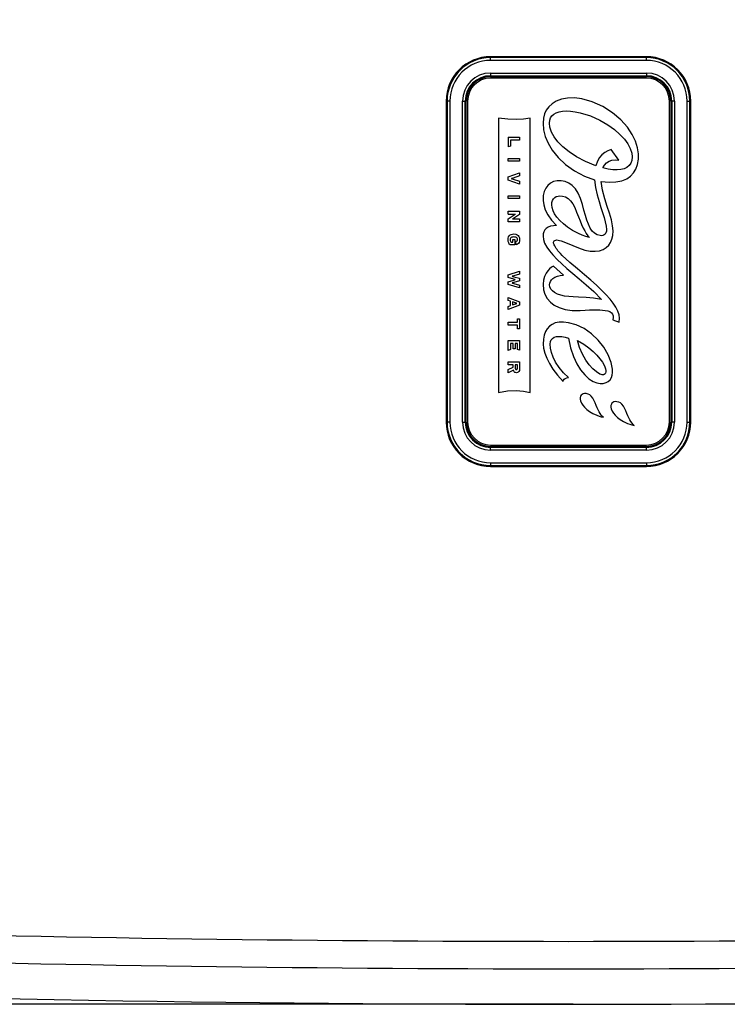
# Model space of a CAD drawing. Units: millimetres. Extents: x 3466 to 5395, y 7885 to 8378.
# Drawn here: x 3642 to 3719, y 8035 to 8142 of the extents above; entities that cross this region are included whole.
import ezdxf

# ---------------------------------------------------------------- set-up
doc = ezdxf.new("R2010")
doc.units = ezdxf.units.MM
doc.header["$LTSCALE"] = 5
doc.layers.get('0').update_dxf_attribs({"linetype": 'CONTINUOUS'})
doc.layers.get('Defpoints').update_dxf_attribs({"linetype": 'CONTINUOUS'})
doc.layers.add('AM_5 ( Bemassung)', color=3, linetype='CONTINUOUS', lineweight=25)
doc.styles.get("Standard").update_dxf_attribs({"font": 'ARIALUNI.TTF'})
doc.dimstyles.new('BENUTZERDEFINIERTE NORM$0', dxfattribs={"dimscale": 5, "dimtxt": 3.5, "dimasz": 2.5, "dimexe": 1, "dimexo": 0, "dimgap": 1.5, "dimtad": 1, "dimdsep": 46, "dimtxsty": 'Standard', "dimcen": 0, "dimclrd": 256, "dimclre": 256, "dimclrt": 6, "dimadec": 0, "dimazin": 2, "dimtp": 0.1, "dimtm": 0.1, "dimtfac": 0.71, "dimtmove": 0, "dimatfit": 3, "dimfxl": 1, "dimlwd": -1, "dimlwe": -1, "dimarcsym": 0})

# ---------------------------------------------------------------- blocks, each defined once
blk = doc.blocks.new('*D8')
at = {"layer": 'AM_5 ( Bemassung)', "transparency": 16777216}
for p, q in [((3702.16, 8197.02), (3489.3, 8197.02)), ((3494.3, 8184.52), (3494.3, 8047.55)), ((3702.16, 8035.05), (3489.3, 8035.05))]:
    blk.add_line(p, q, dxfattribs=at)
for points in [[(3492.21, 8184.52), (3496.38, 8184.52), (3494.3, 8197.02)], [(3492.21, 8047.55), (3496.38, 8047.55), (3494.3, 8035.05)]]:
    blk.add_solid(points, dxfattribs=at)
at = {"layer": 'Defpoints', "color": 0, "transparency": 16777216}
for p in [(3702.16, 8197.02), (3494.3, 8035.05), (3702.16, 8035.05)]:
    blk.add_point(p, dxfattribs=at)
at = {"layer": 'AM_5 ( Bemassung)', "color": 6, "transparency": 16777216, "insert": (3477.85, 8114.93), "char_height": 17.5, "attachment_point": 5, "rotation": 90}
blk.add_mtext('162', dxfattribs=at)

msp = doc.modelspace()

# ---------------------------------------------------------------- linework, layer by layer
at = {"color": 9, "linetype": 'Continuous'}
for p, q in [((3710.157, 8138.374), (3693.157, 8138.374)), ((3710.157, 8138.274), (3693.157, 8138.274)), ((3693.157, 8138.274), (3693.157, 8138.272)), ((3710.157, 8138.272), (3693.157, 8138.272)), ((3710.157, 8138.274), (3710.157, 8138.272)), ((3710.157, 8137.972), (3693.157, 8137.972)), ((3693.157, 8136.597), (3710.157, 8136.597)), ((3693.157, 8136.286), (3693.157, 8136.297)), ((3693.157, 8136.297), (3710.157, 8136.297)), ((3693.157, 8136.286), (3710.157, 8136.286)), ((3693.157, 8136.186), (3710.157, 8136.186)), ((3710.157, 8136.286), (3710.157, 8136.297)), ((3688.317, 8133.535), (3688.317, 8098.535)), ((3688.417, 8133.535), (3688.419, 8133.535)), ((3688.417, 8133.535), (3688.417, 8098.535)), ((3688.419, 8133.535), (3688.419, 8098.535)), ((3688.719, 8133.535), (3688.719, 8098.535)), ((3690.095, 8098.535), (3690.095, 8133.535)), ((3690.395, 8098.535), (3690.395, 8133.535)), ((3690.405, 8133.535), (3690.395, 8133.535)), ((3690.405, 8098.535), (3690.405, 8133.535)), ((3690.505, 8098.535), (3690.505, 8133.535)), ((3712.809, 8133.535), (3712.809, 8098.535)), ((3712.909, 8133.535), (3712.919, 8133.535)), ((3712.909, 8133.535), (3712.909, 8098.535)), ((3712.919, 8133.535), (3712.919, 8098.535)), ((3713.219, 8133.535), (3713.219, 8098.535)), ((3714.595, 8098.535), (3714.595, 8133.535)), ((3714.895, 8098.535), (3714.895, 8133.535)), ((3714.896, 8133.535), (3714.895, 8133.535)), ((3714.896, 8098.535), (3714.896, 8133.535)), ((3714.996, 8098.535), (3714.996, 8133.535)), ((3688.417, 8098.535), (3688.419, 8098.535)), ((3690.395, 8098.535), (3690.405, 8098.535)), ((3712.909, 8098.535), (3712.919, 8098.535)), ((3714.896, 8098.535), (3714.895, 8098.535)), ((3710.157, 8095.883), (3693.157, 8095.883)), ((3710.157, 8095.783), (3693.157, 8095.783)), ((3693.157, 8095.783), (3693.157, 8095.772)), ((3710.157, 8095.772), (3693.157, 8095.772)), ((3710.157, 8095.472), (3693.157, 8095.472)), ((3710.157, 8095.783), (3710.157, 8095.772)), ((3693.157, 8094.097), (3710.157, 8094.097)), ((3693.157, 8093.795), (3693.157, 8093.797)), ((3693.157, 8093.797), (3710.157, 8093.797)), ((3693.157, 8093.795), (3710.157, 8093.795)), ((3693.157, 8093.695), (3710.157, 8093.695)), ((3710.157, 8093.795), (3710.157, 8093.797))]:
    msp.add_line(p, q, dxfattribs=at)
at = {"color": 7, "linetype": 'Continuous'}
for p, q in [((3710.157, 8136.035), (3693.157, 8136.035)), ((3690.657, 8133.535), (3690.657, 8098.535)), ((3712.657, 8098.535), (3712.657, 8133.535)), ((3694.022, 8131.68), (3694.022, 8101.767)), ((3697.478, 8101.767), (3697.478, 8131.68)), ((3695.083, 8129.589), (3696.32, 8129.589)), ((3695.083, 8129.589), (3695.083, 8128.553)), ((3696.32, 8129.589), (3696.32, 8129.266)), ((3695.318, 8128.634), (3695.083, 8128.553)), ((3695.318, 8129.266), (3695.318, 8128.634)), ((3696.32, 8129.266), (3695.318, 8129.266)), ((3707.136, 8127.078), (3706.322, 8128.245)), ((3695.083, 8127.293), (3696.32, 8127.293)), ((3695.083, 8126.97), (3695.083, 8127.293)), ((3696.32, 8126.97), (3695.083, 8126.97)), ((3696.32, 8127.293), (3696.32, 8126.97)), ((3695.082, 8125.275), (3696.319, 8125.718)), ((3695.082, 8124.902), (3695.082, 8125.275)), ((3696.319, 8125.381), (3695.632, 8125.133)), ((3696.319, 8125.718), (3696.319, 8125.381)), ((3696.319, 8124.475), (3695.082, 8124.902)), ((3695.633, 8125.029), (3696.319, 8124.796)), ((3696.319, 8124.796), (3696.319, 8124.475)), ((3695.083, 8123.222), (3696.32, 8123.222)), ((3695.083, 8122.899), (3695.083, 8123.222)), ((3696.32, 8123.222), (3696.32, 8122.899)), ((3696.32, 8122.899), (3695.083, 8122.899)), ((3695.082, 8121.222), (3695.082, 8121.532)), ((3695.082, 8121.532), (3696.319, 8121.532)), ((3695.082, 8121.222), (3695.869, 8121.222)), ((3695.082, 8120.709), (3695.746, 8121.149)), ((3696.319, 8121.188), (3695.677, 8120.748)), ((3696.319, 8121.532), (3696.319, 8121.188)), ((3695.082, 8120.369), (3695.082, 8120.709)), ((3696.319, 8120.369), (3695.082, 8120.369)), ((3695.55, 8120.68), (3696.319, 8120.68)), ((3696.319, 8120.68), (3696.319, 8120.369)), ((3695.813, 8117.849), (3695.281, 8117.849)), ((3695.395, 8118.158), (3695.606, 8118.158)), ((3695.606, 8118.437), (3695.813, 8118.429)), ((3695.606, 8118.158), (3695.606, 8118.437)), ((3695.813, 8118.429), (3695.813, 8117.849)), ((3695.956, 8117.872), (3695.916, 8118.219)), ((3695.082, 8114.292), (3695.084, 8114.605)), ((3695.084, 8114.605), (3696.319, 8114.981)), ((3696.319, 8114.657), (3695.695, 8114.477)), ((3696.319, 8114.981), (3696.319, 8114.657)), ((3701.123, 8114.547), (3700.031, 8115.521)), ((3695.698, 8114.107), (3695.082, 8114.292)), ((3695.084, 8113.842), (3695.698, 8114.025)), ((3695.084, 8113.529), (3695.084, 8113.842)), ((3696.319, 8113.164), (3695.084, 8113.529)), ((3696.319, 8113.931), (3695.685, 8113.747)), ((3695.685, 8113.659), (3696.319, 8113.479)), ((3695.693, 8114.384), (3696.319, 8114.215)), ((3696.319, 8114.215), (3696.319, 8113.931)), ((3696.319, 8113.479), (3696.319, 8113.164)), ((3695.083, 8112.121), (3696.32, 8111.654)), ((3695.083, 8111.798), (3695.083, 8112.121)), ((3695.318, 8111.713), (3695.083, 8111.798)), ((3696.32, 8111.293), (3695.083, 8110.826)), ((3695.318, 8111.236), (3695.318, 8111.713)), ((3695.542, 8111.633), (3695.542, 8111.315)), ((3695.863, 8111.521), (3695.542, 8111.633)), ((3695.542, 8111.315), (3695.863, 8111.428)), ((3696.32, 8111.654), (3696.32, 8111.293)), ((3695.083, 8111.149), (3695.318, 8111.236)), ((3695.083, 8110.826), (3695.083, 8111.149)), ((3695.083, 8109.413), (3696.085, 8109.413)), ((3695.083, 8109.09), (3695.083, 8109.413)), ((3696.085, 8109.8), (3696.32, 8109.8)), ((3696.085, 8109.413), (3696.085, 8109.8)), ((3696.32, 8109.8), (3696.32, 8108.703)), ((3706.506, 8109.684), (3707.172, 8109.433)), ((3696.085, 8109.09), (3695.083, 8109.09)), ((3696.085, 8108.703), (3696.085, 8109.09)), ((3696.32, 8108.703), (3696.085, 8108.703)), ((3695.083, 8107.425), (3696.32, 8107.425)), ((3695.083, 8106.354), (3695.083, 8107.425)), ((3695.318, 8107.114), (3695.318, 8106.437)), ((3695.614, 8107.114), (3695.318, 8107.114)), ((3695.614, 8106.521), (3695.614, 8107.114)), ((3695.848, 8107.114), (3695.848, 8106.521)), ((3696.085, 8107.114), (3695.848, 8107.114)), ((3696.085, 8106.461), (3696.085, 8107.114)), ((3696.32, 8107.425), (3696.32, 8106.388)), ((3695.318, 8106.437), (3695.083, 8106.354)), ((3695.848, 8106.521), (3695.614, 8106.521)), ((3696.32, 8106.388), (3696.085, 8106.461)), ((3695.082, 8104.77), (3695.082, 8105.09)), ((3695.082, 8105.09), (3696.319, 8105.09)), ((3696.319, 8105.09), (3696.319, 8104.32)), ((3695.628, 8104.77), (3695.082, 8104.77)), ((3695.082, 8104.262), (3695.628, 8104.519)), ((3695.082, 8103.915), (3695.082, 8104.262)), ((3695.651, 8104.188), (3695.082, 8103.915)), ((3695.628, 8104.519), (3695.628, 8104.77)), ((3695.848, 8104.771), (3695.848, 8104.448)), ((3696.091, 8104.771), (3695.848, 8104.771)), ((3696.091, 8104.432), (3696.091, 8104.771)), ((3693.157, 8096.035), (3710.157, 8096.035))]:
    msp.add_line(p, q, dxfattribs=at)
at = {"color": 9, "linetype": 'Continuous'}
for points in [[(3693.157, 8138.374), (3693.157, 8138.349), (3693.157, 8138.325), (3693.157, 8138.304), (3693.157, 8138.288), (3693.157, 8138.278), (3693.157, 8138.274)], [(3693.157, 8137.972), (3693.157, 8138.03), (3693.157, 8138.086), (3693.157, 8138.138), (3693.157, 8138.183), (3693.157, 8138.22), (3693.157, 8138.248), (3693.157, 8138.266), (3693.157, 8138.272)], [(3710.157, 8138.374), (3710.157, 8138.349), (3710.157, 8138.325), (3710.157, 8138.304), (3710.157, 8138.288), (3710.157, 8138.278), (3710.157, 8138.274)], [(3710.157, 8137.972), (3710.157, 8138.03), (3710.157, 8138.086), (3710.157, 8138.138), (3710.157, 8138.183), (3710.157, 8138.22), (3710.157, 8138.248), (3710.157, 8138.266), (3710.157, 8138.272)], [(3693.157, 8136.597), (3693.157, 8136.539), (3693.157, 8136.483), (3693.157, 8136.432), (3693.157, 8136.387), (3693.157, 8136.349), (3693.157, 8136.321), (3693.157, 8136.304), (3693.157, 8136.297)], [(3693.157, 8136.186), (3693.157, 8136.212), (3693.157, 8136.236), (3693.157, 8136.257), (3693.157, 8136.272), (3693.157, 8136.283), (3693.157, 8136.286)], [(3710.157, 8136.597), (3710.157, 8136.539), (3710.157, 8136.483), (3710.157, 8136.432), (3710.157, 8136.387), (3710.157, 8136.349), (3710.157, 8136.321), (3710.157, 8136.304), (3710.157, 8136.297)], [(3710.157, 8136.186), (3710.157, 8136.212), (3710.157, 8136.236), (3710.157, 8136.257), (3710.157, 8136.272), (3710.157, 8136.283), (3710.157, 8136.286)], [(3688.317, 8133.535), (3688.343, 8133.535), (3688.367, 8133.535), (3688.387, 8133.535), (3688.403, 8133.535), (3688.414, 8133.535), (3688.417, 8133.535)], [(3688.719, 8133.535), (3688.661, 8133.535), (3688.606, 8133.535), (3688.554, 8133.535), (3688.509, 8133.535), (3688.472, 8133.535), (3688.444, 8133.535), (3688.426, 8133.535), (3688.419, 8133.535)], [(3690.095, 8133.535), (3690.153, 8133.535), (3690.208, 8133.535), (3690.26, 8133.535), (3690.305, 8133.535), (3690.342, 8133.535), (3690.37, 8133.535), (3690.388, 8133.535), (3690.395, 8133.535)], [(3690.505, 8133.535), (3690.48, 8133.535), (3690.456, 8133.535), (3690.435, 8133.535), (3690.419, 8133.535), (3690.409, 8133.535), (3690.405, 8133.535)], [(3712.809, 8133.535), (3712.834, 8133.535), (3712.858, 8133.535), (3712.879, 8133.535), (3712.895, 8133.535), (3712.905, 8133.535), (3712.909, 8133.535)], [(3713.219, 8133.535), (3713.161, 8133.535), (3713.106, 8133.535), (3713.054, 8133.535), (3713.009, 8133.535), (3712.972, 8133.535), (3712.944, 8133.535), (3712.926, 8133.535), (3712.919, 8133.535)], [(3714.595, 8133.535), (3714.653, 8133.535), (3714.708, 8133.535), (3714.76, 8133.535), (3714.805, 8133.535), (3714.842, 8133.535), (3714.87, 8133.535), (3714.888, 8133.535), (3714.895, 8133.535)], [(3714.996, 8133.535), (3714.971, 8133.535), (3714.947, 8133.535), (3714.926, 8133.535), (3714.91, 8133.535), (3714.9, 8133.535), (3714.896, 8133.535)], [(3688.317, 8098.535), (3688.343, 8098.535), (3688.367, 8098.535), (3688.387, 8098.535), (3688.403, 8098.535), (3688.414, 8098.535), (3688.417, 8098.535)], [(3688.719, 8098.535), (3688.661, 8098.535), (3688.606, 8098.535), (3688.554, 8098.535), (3688.509, 8098.535), (3688.472, 8098.535), (3688.444, 8098.535), (3688.426, 8098.535), (3688.419, 8098.535)], [(3690.095, 8098.535), (3690.153, 8098.535), (3690.208, 8098.535), (3690.26, 8098.535), (3690.305, 8098.535), (3690.342, 8098.535), (3690.37, 8098.535), (3690.388, 8098.535), (3690.395, 8098.535)], [(3690.505, 8098.535), (3690.48, 8098.535), (3690.456, 8098.535), (3690.435, 8098.535), (3690.419, 8098.535), (3690.409, 8098.535), (3690.405, 8098.535)], [(3712.809, 8098.535), (3712.834, 8098.535), (3712.858, 8098.535), (3712.879, 8098.535), (3712.895, 8098.535), (3712.905, 8098.535), (3712.909, 8098.535)], [(3713.219, 8098.535), (3713.161, 8098.535), (3713.106, 8098.535), (3713.054, 8098.535), (3713.009, 8098.535), (3712.972, 8098.535), (3712.944, 8098.535), (3712.926, 8098.535), (3712.919, 8098.535)], [(3714.595, 8098.535), (3714.653, 8098.535), (3714.708, 8098.535), (3714.76, 8098.535), (3714.805, 8098.535), (3714.842, 8098.535), (3714.87, 8098.535), (3714.888, 8098.535), (3714.895, 8098.535)], [(3714.996, 8098.535), (3714.971, 8098.535), (3714.947, 8098.535), (3714.926, 8098.535), (3714.91, 8098.535), (3714.9, 8098.535), (3714.896, 8098.535)], [(3693.157, 8095.883), (3693.157, 8095.857), (3693.157, 8095.834), (3693.157, 8095.813), (3693.157, 8095.797), (3693.157, 8095.787), (3693.157, 8095.783)], [(3693.157, 8095.472), (3693.157, 8095.53), (3693.157, 8095.586), (3693.157, 8095.638), (3693.157, 8095.683), (3693.157, 8095.72), (3693.157, 8095.748), (3693.157, 8095.766), (3693.157, 8095.772)], [(3710.157, 8095.883), (3710.157, 8095.857), (3710.157, 8095.834), (3710.157, 8095.813), (3710.157, 8095.797), (3710.157, 8095.787), (3710.157, 8095.783)], [(3710.157, 8095.472), (3710.157, 8095.53), (3710.157, 8095.586), (3710.157, 8095.638), (3710.157, 8095.683), (3710.157, 8095.72), (3710.157, 8095.748), (3710.157, 8095.766), (3710.157, 8095.772)], [(3693.157, 8094.097), (3693.157, 8094.039), (3693.157, 8093.983), (3693.157, 8093.932), (3693.157, 8093.887), (3693.157, 8093.849), (3693.157, 8093.821), (3693.157, 8093.804), (3693.157, 8093.797)], [(3693.157, 8093.695), (3693.157, 8093.721), (3693.157, 8093.745), (3693.157, 8093.765), (3693.157, 8093.781), (3693.157, 8093.791), (3693.157, 8093.795)], [(3710.157, 8094.097), (3710.157, 8094.039), (3710.157, 8093.983), (3710.157, 8093.932), (3710.157, 8093.887), (3710.157, 8093.849), (3710.157, 8093.821), (3710.157, 8093.804), (3710.157, 8093.797)], [(3710.157, 8093.695), (3710.157, 8093.721), (3710.157, 8093.745), (3710.157, 8093.765), (3710.157, 8093.781), (3710.157, 8093.791), (3710.157, 8093.795)]]:
    msp.add_lwpolyline(points, dxfattribs=at)
at = {"color": 7, "linetype": 'Continuous'}
for points in [[(3703.119, 8133.784), (3702.305, 8133.886), (3701.544, 8133.862), (3700.879, 8133.732), (3700.316, 8133.516), (3699.868, 8133.241), (3699.515, 8132.918), (3699.241, 8132.544), (3699.05, 8132.137), (3698.93, 8131.681), (3698.883, 8131.114)], [(3705.227, 8124.775), (3706.108, 8124.68), (3706.834, 8124.714), (3707.47, 8124.85), (3708.007, 8125.075), (3708.436, 8125.368), (3708.764, 8125.714), (3709.016, 8126.125), (3709.194, 8126.625), (3709.283, 8127.201), (3709.28, 8127.781), (3709.182, 8128.432), (3708.958, 8129.151), (3708.604, 8129.889), (3708.078, 8130.678), (3707.352, 8131.493), (3706.45, 8132.262), (3705.39, 8132.94), (3704.248, 8133.46), (3703.119, 8133.784)], [(3699.577, 8131.142), (3699.611, 8131.451), (3699.702, 8131.705), (3699.85, 8131.925), (3700.061, 8132.114), (3700.318, 8132.257), (3700.632, 8132.364), (3701.003, 8132.431), (3701.405, 8132.456), (3701.883, 8132.437), (3702.368, 8132.379), (3702.944, 8132.268)], [(3702.944, 8132.268), (3704.07, 8131.925), (3705.085, 8131.468), (3705.951, 8130.959), (3706.685, 8130.423), (3707.269, 8129.904), (3707.758, 8129.369), (3708.127, 8128.858), (3708.391, 8128.357), (3708.551, 8127.866), (3708.598, 8127.443)], [(3697.478, 8131.68), (3696.764, 8131.563), (3695.949, 8131.52), (3695.035, 8131.55), (3694.022, 8131.68)], [(3698.883, 8131.114), (3698.94, 8130.406), (3699.119, 8129.682), (3699.428, 8128.942), (3699.892, 8128.176), (3700.523, 8127.401), (3701.34, 8126.637), (3702.323, 8125.934), (3703.411, 8125.353), (3704.483, 8124.953)], [(3704.628, 8126.488), (3703.507, 8126.957), (3702.543, 8127.471), (3701.735, 8128), (3701.055, 8128.543), (3700.511, 8129.084), (3700.086, 8129.631), (3699.797, 8130.156), (3699.628, 8130.676), (3699.577, 8131.142)], [(3706.322, 8128.245), (3705.942, 8128.124), (3705.604, 8127.939), (3705.3, 8127.691), (3705.033, 8127.375), (3704.807, 8126.98), (3704.628, 8126.488)], [(3708.598, 8127.443), (3708.556, 8127.06), (3708.449, 8126.765), (3708.27, 8126.508), (3708.022, 8126.306), (3707.732, 8126.165), (3707.366, 8126.07), (3706.962, 8126.03), (3706.48, 8126.045), (3705.974, 8126.114), (3705.389, 8126.248)], [(3705.389, 8126.248), (3705.57, 8126.557), (3705.804, 8126.8), (3706.081, 8126.976), (3706.398, 8127.084), (3706.754, 8127.121), (3707.136, 8127.078)], [(3695.632, 8125.133), (3695.605, 8125.126), (3695.575, 8125.118), (3695.542, 8125.109), (3695.508, 8125.1), (3695.47, 8125.089), (3695.432, 8125.08)], [(3695.432, 8125.08), (3695.46, 8125.075), (3695.488, 8125.068), (3695.52, 8125.059), (3695.552, 8125.051), (3695.584, 8125.042), (3695.609, 8125.035), (3695.633, 8125.029)], [(3705.109, 8118.863), (3704.783, 8118.959), (3704.5, 8119.127), (3704.255, 8119.361), (3704.031, 8119.681), (3703.823, 8120.105), (3703.658, 8120.55), (3703.502, 8121.066), (3703.343, 8121.648), (3703.168, 8122.269), (3702.959, 8122.902), (3702.703, 8123.485), (3702.408, 8123.96), (3702.074, 8124.327), (3701.711, 8124.589), (3701.292, 8124.768), (3700.843, 8124.859), (3700.421, 8124.855), (3700.025, 8124.757), (3699.686, 8124.581), (3699.399, 8124.333), (3699.178, 8124.034), (3699.014, 8123.682), (3698.907, 8123.243), (3698.883, 8122.692)], [(3704.483, 8124.953), (3704.598, 8124.11), (3704.787, 8123.304), (3704.996, 8122.578), (3705.201, 8121.93), (3705.379, 8121.375), (3705.548, 8120.834), (3705.675, 8120.383), (3705.779, 8119.911), (3705.814, 8119.546)], [(3706.524, 8119.377), (3706.474, 8119.95), (3706.334, 8120.6), (3706.127, 8121.306), (3705.886, 8122.049), (3705.622, 8122.887), (3705.381, 8123.809), (3705.227, 8124.775)], [(3699.828, 8122.223), (3699.853, 8122.488), (3699.924, 8122.713), (3700.03, 8122.89), (3700.166, 8123.026), (3700.326, 8123.12), (3700.521, 8123.18), (3700.731, 8123.198), (3700.996, 8123.174)], [(3700.996, 8123.174), (3701.317, 8123.081), (3701.605, 8122.918), (3701.878, 8122.669), (3702.124, 8122.335), (3702.346, 8121.919), (3702.548, 8121.438), (3702.743, 8120.908)], [(3698.883, 8122.692), (3698.955, 8122.213), (3699.131, 8121.69), (3699.417, 8121.132), (3699.823, 8120.55), (3700.368, 8119.959)], [(3702.743, 8119.084), (3702.099, 8119.432), (3701.553, 8119.796), (3701.098, 8120.159), (3700.709, 8120.531), (3700.403, 8120.883), (3700.148, 8121.25), (3699.976, 8121.579), (3699.862, 8121.926), (3699.828, 8122.223)], [(3695.746, 8121.149), (3695.76, 8121.157), (3695.775, 8121.166), (3695.793, 8121.177), (3695.811, 8121.188), (3695.83, 8121.2), (3695.851, 8121.212), (3695.869, 8121.222)], [(3695.677, 8120.748), (3695.655, 8120.736), (3695.63, 8120.723), (3695.607, 8120.71), (3695.584, 8120.698), (3695.566, 8120.689), (3695.55, 8120.68)], [(3700.368, 8119.959), (3700.017, 8119.945), (3699.704, 8119.886), (3699.444, 8119.786), (3699.237, 8119.649), (3699.083, 8119.484), (3698.97, 8119.281), (3698.908, 8119.069), (3698.883, 8118.79)], [(3702.743, 8120.908), (3702.915, 8120.462), (3703.084, 8120.062), (3703.255, 8119.697), (3703.423, 8119.372), (3703.594, 8119.085), (3703.774, 8118.836), (3703.953, 8118.654)], [(3695.069, 8118.42), (3695.083, 8118.591), (3695.126, 8118.736), (3695.195, 8118.85), (3695.29, 8118.938), (3695.405, 8118.997), (3695.544, 8119.033), (3695.714, 8119.046)], [(3695.714, 8119.046), (3695.902, 8119.026), (3696.056, 8118.968), (3696.173, 8118.88), (3696.258, 8118.765), (3696.313, 8118.619), (3696.332, 8118.444)], [(3703.953, 8118.654), (3703.565, 8118.76), (3703.162, 8118.902), (3702.743, 8119.084)], [(3702.767, 8117.519), (3703.433, 8117.292), (3704.025, 8117.177), (3704.58, 8117.157), (3705.046, 8117.222), (3705.453, 8117.364), (3705.779, 8117.562), (3706.04, 8117.813), (3706.251, 8118.125), (3706.395, 8118.469), (3706.487, 8118.866), (3706.524, 8119.377)], [(3705.814, 8119.546), (3705.792, 8119.339), (3705.732, 8119.166), (3705.643, 8119.032), (3705.534, 8118.938), (3705.41, 8118.879), (3705.272, 8118.854), (3705.109, 8118.863)], [(3695.281, 8117.849), (3695.2, 8117.949), (3695.134, 8118.079), (3695.087, 8118.236), (3695.069, 8118.42)], [(3695.701, 8118.723), (3695.582, 8118.716), (3695.479, 8118.693), (3695.396, 8118.652), (3695.337, 8118.592), (3695.302, 8118.516), (3695.291, 8118.423)], [(3695.291, 8118.423), (3695.3, 8118.339), (3695.321, 8118.265), (3695.354, 8118.204), (3695.395, 8118.158)], [(3696.104, 8118.445), (3696.09, 8118.534), (3696.052, 8118.604), (3695.992, 8118.656), (3695.912, 8118.694), (3695.814, 8118.716), (3695.701, 8118.723)], [(3695.916, 8118.219), (3695.997, 8118.258), (3696.057, 8118.309), (3696.092, 8118.372), (3696.104, 8118.445)], [(3696.332, 8118.444), (3696.318, 8118.271), (3696.272, 8118.124), (3696.196, 8118.011), (3696.092, 8117.928), (3695.956, 8117.872)], [(3698.883, 8118.79), (3698.922, 8118.449), (3699.055, 8118.053), (3699.302, 8117.597), (3699.588, 8117.194), (3699.957, 8116.755), (3700.425, 8116.265), (3700.919, 8115.794), (3701.488, 8115.286), (3702.132, 8114.735), (3702.821, 8114.157), (3703.582, 8113.512), (3704.412, 8112.771), (3705.276, 8111.914)], [(3700.982, 8116.712), (3700.79, 8116.905), (3700.634, 8117.073), (3700.508, 8117.221), (3700.406, 8117.35), (3700.325, 8117.462), (3700.238, 8117.593), (3700.151, 8117.741), (3700.093, 8117.861), (3700.055, 8117.956), (3700.034, 8118.03), (3700.022, 8118.139), (3700.042, 8118.221), (3700.095, 8118.293), (3700.175, 8118.347), (3700.276, 8118.38), (3700.401, 8118.391), (3700.521, 8118.382), (3700.671, 8118.352), (3700.854, 8118.291)], [(3700.854, 8118.291), (3701.501, 8118.036), (3702.128, 8117.782), (3702.767, 8117.519)], [(3707.219, 8109.875), (3707.181, 8110.219), (3707.055, 8110.619), (3706.822, 8111.08), (3706.543, 8111.501), (3706.192, 8111.947), (3705.746, 8112.444), (3705.256, 8112.937), (3704.706, 8113.454), (3704.078, 8114.013), (3703.393, 8114.602), (3702.653, 8115.23), (3701.82, 8115.947), (3700.982, 8116.712)], [(3700.031, 8115.521), (3699.819, 8115.424), (3699.602, 8115.262), (3699.393, 8115.039), (3699.206, 8114.76), (3699.04, 8114.409), (3698.924, 8113.998), (3698.883, 8113.57)], [(3699.591, 8113.502), (3699.614, 8113.686), (3699.683, 8113.862), (3699.801, 8114.033), (3699.963, 8114.184), (3700.182, 8114.32), (3700.448, 8114.428), (3700.753, 8114.503), (3701.123, 8114.547)], [(3695.695, 8114.477), (3695.645, 8114.462), (3695.598, 8114.448), (3695.555, 8114.437), (3695.517, 8114.429)], [(3695.517, 8114.429), (3695.548, 8114.423), (3695.58, 8114.415), (3695.616, 8114.405), (3695.655, 8114.394), (3695.693, 8114.384)], [(3695.685, 8113.747), (3695.666, 8113.742), (3695.647, 8113.736), (3695.624, 8113.729), (3695.6, 8113.722), (3695.572, 8113.714), (3695.545, 8113.707), (3695.517, 8113.702)], [(3695.517, 8113.702), (3695.55, 8113.696), (3695.583, 8113.687), (3695.614, 8113.679), (3695.641, 8113.671), (3695.664, 8113.665), (3695.685, 8113.659)], [(3695.846, 8114.067), (3695.825, 8114.072), (3695.804, 8114.078), (3695.78, 8114.085), (3695.755, 8114.092), (3695.727, 8114.1), (3695.698, 8114.107)], [(3695.698, 8114.025), (3695.732, 8114.034), (3695.766, 8114.045), (3695.796, 8114.054), (3695.823, 8114.062), (3695.846, 8114.067)], [(3698.883, 8113.57), (3698.939, 8112.964), (3699.087, 8112.465), (3699.341, 8112.002), (3699.681, 8111.612), (3700.106, 8111.29), (3700.644, 8111.022), (3701.287, 8110.829), (3702.05, 8110.72), (3702.937, 8110.716)], [(3702.767, 8112.157), (3702.163, 8112.175), (3701.679, 8112.216), (3701.226, 8112.282), (3700.809, 8112.378), (3700.469, 8112.494), (3700.145, 8112.655), (3699.907, 8112.832), (3699.725, 8113.046), (3699.623, 8113.274), (3699.591, 8113.502)], [(3696.02, 8111.476), (3696, 8111.479), (3695.978, 8111.486), (3695.954, 8111.493), (3695.929, 8111.501), (3695.904, 8111.509), (3695.882, 8111.516), (3695.863, 8111.521)], [(3695.863, 8111.428), (3695.881, 8111.433), (3695.9, 8111.439), (3695.922, 8111.446), (3695.945, 8111.454), (3695.97, 8111.462), (3695.995, 8111.47), (3696.02, 8111.476)], [(3705.276, 8111.914), (3704.4, 8112.044), (3703.574, 8112.128), (3702.767, 8112.157)], [(3702.937, 8110.716), (3703.479, 8110.745), (3703.933, 8110.765), (3704.314, 8110.776), (3704.701, 8110.78), (3705.076, 8110.772), (3705.379, 8110.754), (3705.666, 8110.719), (3705.954, 8110.655), (3706.158, 8110.576), (3706.343, 8110.449), (3706.459, 8110.291), (3706.514, 8110.121), (3706.529, 8109.929), (3706.506, 8109.684)], [(3701.657, 8109.375), (3701.105, 8109.447), (3700.631, 8109.432), (3700.211, 8109.342), (3699.863, 8109.189), (3699.572, 8108.979), (3699.336, 8108.718), (3699.148, 8108.404), (3699.002, 8108.012), (3698.916, 8107.59), (3698.882, 8107.035)], [(3706.459, 8104.304), (3706.305, 8105.048), (3705.991, 8105.863), (3705.52, 8106.687), (3704.899, 8107.475), (3704.158, 8108.171), (3703.351, 8108.725), (3702.511, 8109.126), (3701.657, 8109.375)], [(3707.172, 8109.433), (3707.197, 8109.57), (3707.213, 8109.718), (3707.219, 8109.875)], [(3698.882, 8107.035), (3698.926, 8106.584), (3699.063, 8106.062), (3699.281, 8105.511), (3699.579, 8104.921), (3699.967, 8104.29), (3700.45, 8103.634), (3701.06, 8102.962)], [(3699.674, 8107.035), (3699.698, 8107.305), (3699.774, 8107.501), (3699.909, 8107.665), (3700.105, 8107.785), (3700.339, 8107.855), (3700.623, 8107.882), (3700.936, 8107.865), (3701.287, 8107.806), (3701.657, 8107.702)], [(3701.657, 8103.413), (3701.11, 8103.9), (3700.628, 8104.476), (3700.254, 8105.06), (3699.991, 8105.6), (3699.805, 8106.124), (3699.7, 8106.609), (3699.674, 8107.035)], [(3701.657, 8107.702), (3701.876, 8106.641), (3702.192, 8105.698), (3702.569, 8104.889), (3702.984, 8104.218), (3703.425, 8103.679), (3703.893, 8103.259), (3704.354, 8102.971)], [(3702.641, 8107.417), (3703.315, 8107.03), (3703.882, 8106.623), (3704.351, 8106.223), (3704.757, 8105.818), (3705.09, 8105.431), (3705.361, 8105.055), (3705.574, 8104.682), (3705.703, 8104.349)], [(3705.075, 8103.774), (3704.699, 8103.999), (3704.301, 8104.337), (3703.913, 8104.767), (3703.537, 8105.288), (3703.17, 8105.927), (3702.85, 8106.665), (3702.641, 8107.417)], [(3696.319, 8104.32), (3696.301, 8104.171), (3696.256, 8104.066), (3696.183, 8103.985), (3696.095, 8103.938), (3695.994, 8103.919), (3695.888, 8103.925), (3695.797, 8103.956), (3695.728, 8104.011), (3695.681, 8104.086), (3695.651, 8104.188)], [(3695.848, 8104.448), (3695.852, 8104.387), (3695.863, 8104.334), (3695.886, 8104.291), (3695.923, 8104.266), (3695.969, 8104.259)], [(3695.969, 8104.259), (3696.017, 8104.266), (3696.053, 8104.288), (3696.076, 8104.326), (3696.088, 8104.375), (3696.091, 8104.432)], [(3704.354, 8102.971), (3704.732, 8102.813), (3705.105, 8102.742), (3705.457, 8102.754), (3705.757, 8102.837), (3706.001, 8102.975), (3706.19, 8103.154), (3706.335, 8103.379), (3706.429, 8103.642), (3706.471, 8103.931), (3706.459, 8104.304)], [(3705.703, 8104.349), (3705.739, 8104.171), (3705.742, 8104.022), (3705.712, 8103.885), (3705.651, 8103.785), (3705.564, 8103.721), (3705.466, 8103.692), (3705.344, 8103.691), (3705.227, 8103.716), (3705.075, 8103.774)], [(3701.06, 8102.962), (3701.097, 8103.096), (3701.18, 8103.206), (3701.308, 8103.297), (3701.47, 8103.366), (3701.657, 8103.413)], [(3694.022, 8101.767), (3694.997, 8101.931), (3695.942, 8101.969), (3696.766, 8101.911), (3697.478, 8101.767)], [(3703.597, 8101.634), (3703.416, 8101.639), (3703.269, 8101.61), (3703.148, 8101.55), (3703.052, 8101.46), (3702.985, 8101.346), (3702.945, 8101.206), (3702.936, 8101.04)], [(3704.69, 8100.348), (3704.564, 8100.646), (3704.435, 8100.918), (3704.296, 8101.155), (3704.144, 8101.348), (3703.975, 8101.492), (3703.796, 8101.585), (3703.597, 8101.634)], [(3702.936, 8101.04), (3702.973, 8100.837), (3703.07, 8100.61), (3703.217, 8100.385), (3703.415, 8100.155), (3703.666, 8099.922), (3703.963, 8099.698), (3704.32, 8099.477), (3704.741, 8099.273)], [(3706.944, 8100.759), (3706.763, 8100.764), (3706.616, 8100.734), (3706.495, 8100.674), (3706.399, 8100.585), (3706.332, 8100.471), (3706.292, 8100.331), (3706.283, 8100.165)], [(3708.037, 8099.472), (3707.911, 8099.77), (3707.783, 8100.043), (3707.643, 8100.28), (3707.491, 8100.473), (3707.322, 8100.617), (3707.143, 8100.71), (3706.944, 8100.759)], [(3705.466, 8099.054), (3705.353, 8099.159), (3705.238, 8099.304), (3705.128, 8099.472), (3705.019, 8099.66), (3704.909, 8099.87), (3704.801, 8100.096), (3704.69, 8100.348)], [(3706.283, 8100.165), (3706.32, 8099.962), (3706.417, 8099.735), (3706.564, 8099.51), (3706.762, 8099.279), (3707.014, 8099.047), (3707.31, 8098.823), (3707.668, 8098.602), (3708.088, 8098.398)], [(3704.741, 8099.273), (3704.992, 8099.178), (3705.233, 8099.106), (3705.466, 8099.054)], [(3708.813, 8098.179), (3708.7, 8098.284), (3708.585, 8098.429), (3708.475, 8098.597), (3708.366, 8098.784), (3708.256, 8098.995), (3708.148, 8099.221), (3708.037, 8099.472)], [(3708.088, 8098.398), (3708.339, 8098.303), (3708.58, 8098.23), (3708.813, 8098.179)]]:
    msp.add_lwpolyline(points, dxfattribs=at)
at = {"color": 9, "linetype": 'Continuous'}
for centre, radius, start, end in [((3693.157, 8133.535), 4.84, 90, 180), ((3693.157, 8133.535), 4.74, 90, 180), ((3693.157, 8133.535), 4.738, 90, 180), ((3710.157, 8133.535), 4.84, 0, 90), ((3710.157, 8133.535), 4.74, 0, 90), ((3710.157, 8133.535), 4.738, 0, 90), ((3693.157, 8133.535), 4.438, 90, 180), ((3710.157, 8133.535), 4.438, 0, 90), ((3693.157, 8133.535), 3.062, 90, 180), ((3693.157, 8133.535), 2.762, 90, 180), ((3693.157, 8133.535), 2.752, 90, 180), ((3693.157, 8133.535), 2.652, 90, 180), ((3710.157, 8133.535), 3.062, 0, 90), ((3710.157, 8133.535), 2.762, 0, 90), ((3710.157, 8133.535), 2.752, 0, 90), ((3710.157, 8133.535), 2.652, 0, 90), ((3693.157, 8098.535), 4.84, 180, 270), ((3693.157, 8098.535), 4.74, 180, 270), ((3693.157, 8098.535), 4.738, 180, 270), ((3693.157, 8098.535), 4.438, 180, 270), ((3693.157, 8098.535), 3.062, 180, 270), ((3693.157, 8098.535), 2.762, 180, 270), ((3693.157, 8098.535), 2.752, 180, 270), ((3693.157, 8098.535), 2.652, 180, 270), ((3710.157, 8098.535), 4.84, 270, 0), ((3710.157, 8098.535), 2.752, 270, 0), ((3710.157, 8098.535), 2.762, 270, 0), ((3710.157, 8098.535), 4.74, 270, 0), ((3710.157, 8098.535), 4.738, 270, 0), ((3710.157, 8098.535), 2.652, 270, 0), ((3710.157, 8098.535), 3.062, 270, 0), ((3710.157, 8098.535), 4.438, 270, 0), ((3701.657, 11035.033), 2993.118, 268.322619, 271.677381), ((3701.657, 11035.033), 2996.114, 268.322619, 271.677381), ((3701.657, 11035.033), 2999.983, 267.715056, 272.284944)]:
    msp.add_arc(centre, radius, start, end, dxfattribs=at)
at = {"color": 7, "linetype": 'Continuous'}
for centre, radius, start, end in [((3693.157, 8133.535), 2.5, 90, 180), ((3710.157, 8133.535), 2.5, 0, 90), ((3693.157, 8098.535), 2.5, 180, 270), ((3710.157, 8098.535), 2.5, 270, 0), ((3701.657, 11035.033), 2999.984, 267.715056, 272.284944)]:
    msp.add_arc(centre, radius, start, end, dxfattribs=at)

# ---------------------------------------------------------------- dimensions: what is measured, and where the dimension line sits
at = {"layer": 'AM_5 ( Bemassung)'}
dim = msp.add_linear_dim(base=(3494.295, 8035.049), p1=(3702.16, 8197.021), p2=(3702.16, 8035.049), angle=90, dimstyle='BENUTZERDEFINIERTE NORM$0', override={"dimdec": 0}, dxfattribs=at)
dim.commit()
dim.dimension.update_dxf_attribs({"geometry": '*D8', "text_midpoint": (3494.295, 8114.929), "dimtype": 160})

doc.saveas('drawing.dxf')
